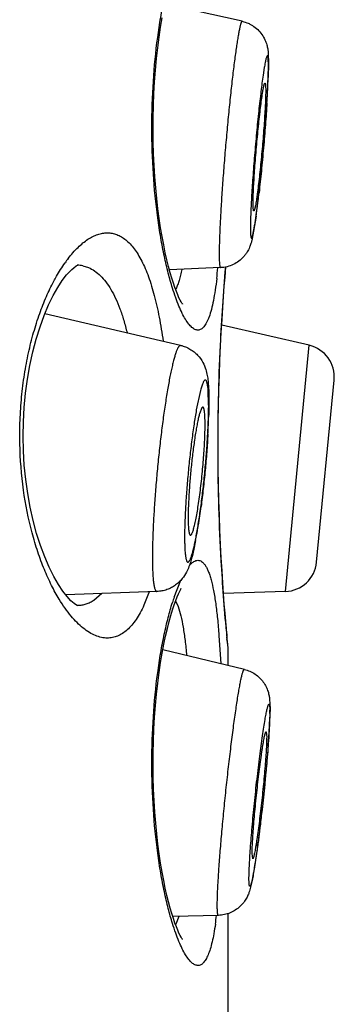
# Model space of a CAD drawing. Units: millimetres. Extents: x 72 to 8628, y -1389 to 626.
# Drawn here: x 8048 to 8050, y 127 to 135 of the extents above; entities that cross this region are included whole.
import ezdxf

# ---------------------------------------------------------------- set-up
doc = ezdxf.new("R2010")
doc.units = ezdxf.units.MM
doc.header["$MEASUREMENT"] = 0

msp = doc.modelspace()

# ---------------------------------------------------------------- linework, layer by layer
at = {"color": 7}
for p, q in [((8049.4756, 134.8514), (8048.871, 134.9855)), ((8049.6795, 134.6019), (8049.6822, 134.5225)), ((8049.6822, 134.5225), (8049.6798, 134.4118)), ((8049.6488, 134.4882), (8049.6396, 134.4287)), ((8049.6796, 134.4225), (8049.681, 134.5004)), ((8049.5851, 133.3255), (8049.5515, 133.134)), ((8048.2282, 132.9355), (8048.2732, 132.9216)), ((8049.3067, 132.9213), (8048.9066, 132.9038)), ((8049.3418, 132.8476), (8049.3485, 132.9268)), ((8048.9943, 132.3127), (8047.9313, 132.5587)), ((8049.9999, 132.313), (8049.3154, 132.471)), ((8049.8142, 130.3844), (8049.9999, 132.313)), ((8050.0581, 130.6139), (8050.1955, 132.0412)), ((8049.1493, 131.9589), (8049.117, 131.8069)), ((8049.2135, 131.8441), (8049.2093, 131.9662)), ((8049.2147, 131.9372), (8049.2157, 131.8683)), ((8049.1589, 131.8225), (8049.142, 131.7774)), ((8049.1682, 131.8295), (8049.1589, 131.8225)), ((8049.2157, 131.8683), (8049.2141, 131.7656)), ((8049.1856, 131.6909), (8049.1828, 131.7751)), ((8049.1117, 130.7831), (8049.098, 130.7167)), ((8048.9435, 130.3407), (8048.9946, 130.4726)), ((8048.8086, 130.3843), (8048.0949, 130.359)), ((8048.3784, 130.368), (8048.3159, 130.3148)), ((8048.7487, 130.3811), (8048.7073, 130.2774)), ((8049.8142, 130.3844), (8049.3299, 130.3675)), ((8048.9546, 130.311), (8048.9738, 130.2661)), ((8049.3593, 130.0147), (8049.3519, 130.0957)), ((8049.2942, 130.0394), (8049.3076, 129.8191)), ((8049.3649, 129.9434), (8049.357, 130.0264)), ((8049.3638, 129.9675), (8049.3593, 130.0147)), ((8049.4928, 129.7743), (8048.855, 129.9275)), ((8049.3649, 129.9434), (8049.3638, 129.9675)), ((8049.3649, 129.805), (8049.3649, 129.9434)), ((8049.6905, 129.5411), (8049.6938, 129.4683)), ((8049.6938, 129.4683), (8049.6909, 129.3636)), ((8049.6921, 129.4275), (8049.6907, 129.3763)), ((8049.663, 129.2852), (8049.6675, 129.244)), ((8049.5957, 128.3859), (8049.575, 128.2429)), ((8049.5585, 128.2906), (8049.5538, 128.3318)), ((8049.2903, 127.8475), (8048.9323, 127.8381)), ((8048.9808, 127.8384), (8048.9576, 127.7788)), ((8049.3649, 115.1246), (8049.3649, 127.8608))]:
    msp.add_line(p, q, dxfattribs=at)
for points in [[(8049.008, 132.6369), (8049.0086, 132.6362), (8049.0075, 132.6377), (8049.0034, 132.6438), (8048.9974, 132.6538), (8048.99, 132.6678), (8048.9811, 132.6861), (8048.9713, 132.7083), (8048.9606, 132.7345), (8048.9493, 132.765), (8048.9374, 132.7996), (8048.9251, 132.8386), (8048.9124, 132.882), (8048.8996, 132.9298), (8048.8868, 132.982), (8048.874, 133.0386), (8048.8614, 133.0994), (8048.8493, 133.1645), (8048.8376, 133.2337), (8048.8266, 133.3067), (8048.8165, 133.3834), (8048.8072, 133.4637), (8048.799, 133.5471), (8048.792, 133.6335), (8048.7864, 133.7224), (8048.7821, 133.8135), (8048.7794, 133.9064), (8048.7783, 134.0006), (8048.7788, 134.0954), (8048.7809, 134.1904), (8048.7847, 134.285), (8048.7901, 134.3782), (8048.7971, 134.4695), (8048.8054, 134.5586), (8048.8151, 134.6444), (8048.8258, 134.7267), (8048.8376, 134.8053), (8048.8501, 134.8793)], [(8048.1898, 130.2727), (8048.1888, 130.2731), (8048.1787, 130.2782), (8048.1604, 130.2909), (8048.1359, 130.3126), (8048.1061, 130.3446), (8048.0726, 130.3875), (8048.0375, 130.4402), (8048.0016, 130.5026), (8047.9657, 130.5747), (8047.9309, 130.6551), (8047.898, 130.7436), (8047.8674, 130.8394), (8047.8401, 130.9404), (8047.8167, 131.045), (8047.7972, 131.1527), (8047.7819, 131.263), (8047.7708, 131.3747), (8047.7641, 131.487), (8047.7617, 131.6003), (8047.7636, 131.7135), (8047.7698, 131.8258), (8047.7804, 131.9375), (8047.7952, 132.0479), (8047.8141, 132.1558), (8047.837, 132.2607), (8047.8638, 132.3621), (8047.894, 132.4585), (8047.9266, 132.5477), (8047.9611, 132.6291), (8047.9969, 132.7023), (8048.0328, 132.7658), (8048.068, 132.8198), (8048.1018, 132.8641), (8048.1321, 132.8975), (8048.1429, 132.9078)], [(8048.1429, 132.9078), (8048.1575, 132.9205), (8048.1769, 132.9345), (8048.1882, 132.9404), (8048.1902, 132.9411), (8048.1835, 132.9402)], [(8049.3519, 130.0957), (8049.3471, 130.1503), (8049.3418, 130.2138), (8049.3361, 130.2856), (8049.3301, 130.3654), (8049.324, 130.4526), (8049.318, 130.5467), (8049.3121, 130.6471), (8049.3066, 130.7532), (8049.3017, 130.8641), (8049.2973, 130.9794), (8049.2936, 131.0982), (8049.2908, 131.2197), (8049.2889, 131.3433), (8049.2879, 131.4681), (8049.2879, 131.5933), (8049.2889, 131.718), (8049.2908, 131.8416), (8049.2936, 131.9632), (8049.2973, 132.082), (8049.3017, 132.1972), (8049.3066, 132.3082), (8049.3121, 132.4142), (8049.318, 132.5146), (8049.324, 132.6087), (8049.3301, 132.696), (8049.3361, 132.7758), (8049.3418, 132.8476)], [(8049.008, 127.6592), (8049.0086, 127.6585), (8049.0075, 127.66), (8049.0034, 127.6661), (8048.9974, 127.6762), (8048.99, 127.6901), (8048.9811, 127.7084), (8048.9713, 127.7306), (8048.9606, 127.7568), (8048.9493, 127.7873), (8048.9374, 127.8219), (8048.9251, 127.8609), (8048.9124, 127.9043), (8048.8996, 127.9521), (8048.8868, 128.0043), (8048.874, 128.0609), (8048.8614, 128.1218), (8048.8493, 128.1868), (8048.8376, 128.256), (8048.8266, 128.329), (8048.8165, 128.4057), (8048.8072, 128.486), (8048.799, 128.5694), (8048.792, 128.6558), (8048.7864, 128.7447), (8048.7821, 128.8358), (8048.7794, 128.9287), (8048.7783, 129.0229), (8048.7788, 129.1177), (8048.7809, 129.2127), (8048.7847, 129.3073), (8048.7901, 129.4005), (8048.7971, 129.4918), (8048.8054, 129.5809), (8048.8151, 129.6667), (8048.8258, 129.7491), (8048.8376, 129.8276), (8048.8501, 129.9016), (8048.8632, 129.9709), (8048.8767, 130.0354), (8048.8904, 130.0946), (8048.904, 130.1485), (8048.9175, 130.1973), (8048.9307, 130.241), (8048.9434, 130.2795), (8048.9555, 130.3133), (8048.9669, 130.3425), (8048.9775, 130.3673), (8048.9871, 130.3879), (8048.9953, 130.4037), (8048.9989, 130.41)]]:
    msp.add_lwpolyline(points, dxfattribs=at)
for centre, radius, start, end in [((8043.207, 134.6518), 6.4773, 356.74145, 357.87661), ((8039.8989, 134.8273), 9.79, 356.40021, 356.81627), ((8042.3968, 134.3049), 7.2548, 352.2413, 353.19628), ((8039.6549, 134.6339), 10.0163, 353.18542, 353.54945), ((8048.9428, 132.357), 1.0446, 142.44281, 144.77268), ((8048.1815, 132.7047), 0.2355, 78.56095, 88.72651), ((8045.3131, 133.2993), 3.9905, 353.34995, 354.54788), ((8048.6959, 132.8837), 0.291, 332.74827, 334.08088), ((8049.9427, 132.0655), 0.254, 354.5, 77), ((8046.1522, 131.846), 3.0614, 358.99726, 359.96309), ((8044.6222, 131.8986), 4.5938, 357.89179, 358.34165), ((8043.6858, 131.9338), 5.5309, 356.71372, 357.88388), ((8043.3279, 131.8199), 5.8766, 351.01666, 352.47919), ((8044.6774, 131.6118), 4.5112, 350.51685, 350.95043), ((8045.7961, 131.4199), 3.3761, 349.12895, 350.06541), ((8045.1616, 131.5312), 4.0204, 350.0626, 350.51281), ((8049.8053, 130.6382), 0.254, 272, 354.5), ((8050.8345, 129.7091), 1.9937, 161.53045, 162.79851), ((8065.2267, 131.5073), 15.9387, 185.16454, 185.3315), ((8049.1109, 129.9435), 0.254, 5.44849, 14.99336), ((8048.8815, 129.4423), 0.8107, 359.96263, 0.86795), ((8048.5612, 129.442), 1.131, 359.26561, 359.99015), ((8045.4678, 129.561), 4.2277, 356.94003, 357.32284), ((8043.3341, 129.6777), 6.3646, 355.79005, 356.91636), ((8040.5744, 129.8691), 9.1309, 355.6497, 355.86385), ((8039.6277, 129.733), 10.0586, 352.30354, 352.48052), ((8044.8514, 128.9801), 4.7808, 350.91119, 351.12987), ((8046.4355, 128.1906), 2.8605, 351.71277, 353.09225), ((8048.6959, 127.906), 0.291, 332.74827, 334.08088)]:
    msp.add_arc(centre, radius, start, end, dxfattribs=at)
for points, knots in [([(8048.9304, 132.7614), (8048.9184, 132.8), (8048.8953, 132.8825), (8048.8649, 133.014), (8048.8373, 133.1589), (8048.8048, 133.3735), (8048.7766, 133.6613), (8048.7651, 134.0184), (8048.7765, 134.3756), (8048.8045, 134.6635), (8048.837, 134.8783), (8048.8645, 135.0234), (8048.8949, 135.1551), (8048.918, 135.2377), (8048.9299, 135.2764)], [0, 0, 0, 0, 0.047707, 0.100926, 0.159118, 0.221679, 0.356894, 0.499833, 0.642796, 0.778081, 0.84069, 0.898939, 0.952223, 1, 1, 1, 1]), ([(8049.4756, 134.8514), (8049.4741, 134.8517), (8049.472, 134.8495), (8049.4706, 134.8471), (8049.469, 134.844), (8049.467, 134.8391), (8049.4646, 134.832), (8049.4621, 134.8232), (8049.4594, 134.8128), (8049.4566, 134.8008), (8049.4537, 134.7871), (8049.4495, 134.7659), (8049.444, 134.7356), (8049.4374, 134.6948), (8049.4304, 134.6484), (8049.4231, 134.5966), (8049.4127, 134.5182), (8049.3994, 134.4098), (8049.3838, 134.2695), (8049.3683, 134.1187), (8049.3534, 133.9613), (8049.3395, 133.8019), (8049.327, 133.6449), (8049.3163, 133.4945), (8049.3076, 133.3551), (8049.3011, 133.2304), (8049.2971, 133.1239), (8049.2959, 133.0594), (8049.2959, 133.0307)], [0, 0, 0, 0, 0.002539, 0.003627, 0.004922, 0.008155, 0.012259, 0.017242, 0.0231, 0.02983, 0.03742, 0.04586, 0.065237, 0.087831, 0.113492, 0.142043, 0.173288, 0.24298, 0.32064, 0.404117, 0.491097, 0.579167, 0.665884, 0.748843, 0.825742, 0.894454, 0.953076, 1, 1, 1, 1]), ([(8049.4756, 134.8514), (8049.4921, 134.8477), (8049.5165, 134.8397), (8049.5468, 134.8244), (8049.5753, 134.8063), (8049.6071, 134.7787), (8049.6373, 134.7398), (8049.6584, 134.699), (8049.6706, 134.661), (8049.6767, 134.6291), (8049.6788, 134.6103), (8049.6795, 134.6019)], [0, 0, 0, 0, 0.14705, 0.220559, 0.293913, 0.439592, 0.582698, 0.718587, 0.836098, 0.927038, 1, 1, 1, 1]), ([(8049.681, 134.5004), (8049.681, 134.5069), (8049.6809, 134.5189), (8049.6805, 134.5357), (8049.6799, 134.5499), (8049.6791, 134.5601), (8049.6783, 134.5669), (8049.6776, 134.571), (8049.677, 134.5744), (8049.6762, 134.5771), (8049.6754, 134.5792), (8049.6746, 134.5806), (8049.6735, 134.5814), (8049.6723, 134.5814), (8049.6711, 134.5804), (8049.67, 134.579), (8049.6689, 134.5768), (8049.667, 134.5726), (8049.6647, 134.5656), (8049.6619, 134.5552), (8049.6589, 134.5421), (8049.6542, 134.5195), (8049.651, 134.5013), (8049.6488, 134.4882)], [0, 0, 0, 0, 0.107449, 0.200917, 0.279989, 0.344406, 0.371085, 0.394071, 0.413381, 0.429068, 0.441247, 0.450184, 0.456589, 0.462254, 0.469536, 0.479721, 0.493286, 0.510424, 0.555677, 0.615688, 0.690391, 0.779553, 1, 1, 1, 1]), ([(8049.6396, 134.4287), (8049.6335, 134.3867), (8049.6214, 134.2936), (8049.6044, 134.1435), (8049.5877, 133.9764), (8049.5723, 133.8025), (8049.5591, 133.6326), (8049.549, 133.4773), (8049.5432, 133.3613), (8049.5408, 133.2829), (8049.5403, 133.2492), (8049.5403, 133.2339)], [0, 0, 0, 0, 0.106194, 0.234741, 0.377721, 0.52631, 0.67134, 0.80386, 0.915701, 0.961662, 1, 1, 1, 1]), ([(8049.5403, 133.2339), (8049.5403, 133.2247), (8049.5404, 133.2081), (8049.5411, 133.1886), (8049.5421, 133.1758), (8049.5429, 133.1684), (8049.5438, 133.1624), (8049.5448, 133.1579), (8049.5458, 133.1551), (8049.5468, 133.1537), (8049.5475, 133.1531), (8049.5484, 133.1529), (8049.5492, 133.1532), (8049.55, 133.1538), (8049.5508, 133.1548), (8049.5517, 133.1562), (8049.553, 133.1587), (8049.5546, 133.1628), (8049.5566, 133.1689), (8049.5587, 133.1765), (8049.5609, 133.1855), (8049.5632, 133.1959), (8049.5656, 133.2078), (8049.5681, 133.221), (8049.5707, 133.2357), (8049.5744, 133.2578), (8049.5793, 133.2886), (8049.5851, 133.3292), (8049.5912, 133.3743), (8049.5975, 133.4236), (8049.6038, 133.4766), (8049.6103, 133.533), (8049.619, 133.6133), (8049.6296, 133.7181), (8049.6416, 133.8469), (8049.6525, 133.9763), (8049.662, 134.1021), (8049.6699, 134.2199), (8049.6758, 134.3258), (8049.6786, 134.392), (8049.6796, 134.4225)], [0, 0, 0, 0, 0.020302, 0.036525, 0.043063, 0.048542, 0.052959, 0.056322, 0.05867, 0.059499, 0.060146, 0.060697, 0.061283, 0.062017, 0.062958, 0.064136, 0.065564, 0.0692, 0.073892, 0.079645, 0.086457, 0.094318, 0.103212, 0.113125, 0.124038, 0.135926, 0.162535, 0.192732, 0.226267, 0.262857, 0.302197, 0.343955, 0.387779, 0.480137, 0.576164, 0.672629, 0.766284, 0.85398, 0.932767, 1, 1, 1, 1]), ([(8049.5613, 133.4233), (8049.5613, 133.4382), (8049.562, 133.4716), (8049.5641, 133.5268), (8049.5674, 133.5914), (8049.5719, 133.6637), (8049.5775, 133.7417), (8049.584, 133.8231), (8049.5912, 133.9057), (8049.5989, 133.9873), (8049.6069, 134.0655), (8049.615, 134.1383), (8049.623, 134.2035), (8049.6296, 134.2522), (8049.6347, 134.2862), (8049.6382, 134.3074), (8049.6414, 134.3255), (8049.6441, 134.3386), (8049.6461, 134.3475), (8049.6475, 134.3529), (8049.6488, 134.3575), (8049.6501, 134.3612), (8049.6513, 134.3641), (8049.6524, 134.3663), (8049.6537, 134.3679), (8049.6545, 134.3677)], [0, 0, 0, 0, 0.046894, 0.105479, 0.17414, 0.250986, 0.333888, 0.420551, 0.508574, 0.595518, 0.678974, 0.75663, 0.826337, 0.886171, 0.91186, 0.934486, 0.953902, 0.969976, 0.976729, 0.982613, 0.987622, 0.991753, 0.995013, 0.997422, 1, 1, 1, 1]), ([(8049.6545, 134.3677), (8049.6551, 134.3676), (8049.6558, 134.3667), (8049.6564, 134.3653), (8049.6572, 134.3628), (8049.6579, 134.3586), (8049.6587, 134.3523), (8049.6592, 134.3443), (8049.6598, 134.3303), (8049.6599, 134.3191), (8049.6599, 134.311)], [0, 0, 0, 0, 0.029081, 0.052285, 0.082263, 0.1635, 0.273663, 0.412799, 0.580682, 1, 1, 1, 1]), ([(8049.6599, 134.311), (8049.6599, 134.2962), (8049.6593, 134.2629), (8049.6572, 134.2079), (8049.6539, 134.1436), (8049.6494, 134.0716), (8049.6439, 133.994), (8049.6374, 133.9129), (8049.6303, 133.8305), (8049.6226, 133.7492), (8049.6146, 133.6711), (8049.6065, 133.5984), (8049.5997, 133.5421), (8049.5943, 133.5013), (8049.5905, 133.4743), (8049.5869, 133.4501), (8049.5834, 133.4287), (8049.5801, 133.4103), (8049.5771, 133.3951), (8049.5746, 133.3845), (8049.5727, 133.3777), (8049.5714, 133.3738), (8049.5703, 133.3707), (8049.5692, 133.3685), (8049.5682, 133.3671), (8049.5673, 133.3666), (8049.5669, 133.3666)], [0, 0, 0, 0, 0.046722, 0.105063, 0.173426, 0.24994, 0.3325, 0.418836, 0.506571, 0.593291, 0.676608, 0.754231, 0.824025, 0.855379, 0.884076, 0.909924, 0.932744, 0.952386, 0.968718, 0.981643, 0.986807, 0.991098, 0.994522, 0.997095, 0.998864, 1, 1, 1, 1]), ([(8049.6696, 134.2126), (8049.666, 134.1555), (8049.6577, 134.0379), (8049.6431, 133.8598), (8049.6265, 133.6822), (8049.6142, 133.5652), (8049.6078, 133.5087)], [0, 0, 0, 0, 0.242709, 0.500784, 0.758458, 1, 1, 1, 1]), ([(8049.5669, 133.3666), (8049.5667, 133.3666), (8049.5662, 133.3668), (8049.5656, 133.3676), (8049.565, 133.3687), (8049.5642, 133.3711), (8049.5634, 133.3752), (8049.5627, 133.3815), (8049.5621, 133.3896), (8049.5616, 133.3993), (8049.5614, 133.4108), (8049.5613, 133.419), (8049.5613, 133.4233)], [0, 0, 0, 0, 0.012119, 0.027981, 0.049856, 0.078618, 0.158026, 0.267311, 0.406558, 0.575548, 0.773632, 1, 1, 1, 1]), ([(8048.1146, 132.9938), (8048.1382, 133.0243), (8048.1749, 133.0667), (8048.2284, 133.1147), (8048.2672, 133.1433), (8048.3059, 133.1658), (8048.3444, 133.182), (8048.3825, 133.1919), (8048.408, 133.1942), (8048.4204, 133.1942)], [0, 0, 0, 0, 0.306344, 0.443444, 0.570467, 0.688247, 0.797972, 0.901225, 1, 1, 1, 1]), ([(8048.4204, 133.1942), (8048.433, 133.1942), (8048.4583, 133.1919), (8048.4956, 133.1813), (8048.5317, 133.1636), (8048.5665, 133.139), (8048.5999, 133.1074), (8048.6317, 133.069), (8048.6621, 133.0239), (8048.6909, 132.9722), (8048.718, 132.9139), (8048.7531, 132.8246), (8048.7917, 132.6977), (8048.8293, 132.5286), (8048.8486, 132.4083), (8048.8572, 132.3451)], [0, 0, 0, 0, 0.03701, 0.074435, 0.113356, 0.15476, 0.199486, 0.248187, 0.301351, 0.359327, 0.422314, 0.49038, 0.641657, 0.812219, 1, 1, 1, 1]), ([(8049.5515, 133.134), (8049.5494, 133.1259), (8049.5442, 133.1078), (8049.5329, 133.0775), (8049.5184, 133.0492), (8049.5019, 133.0249), (8049.4814, 132.9997), (8049.4504, 132.9712), (8049.4067, 132.9446), (8049.3581, 132.9271), (8049.3239, 132.9221), (8049.3067, 132.9213)], [0, 0, 0, 0, 0.072385, 0.161825, 0.278198, 0.344695, 0.414336, 0.558053, 0.704499, 0.851998, 1, 1, 1, 1]), ([(8049.2959, 133.0307), (8049.2959, 133.0223), (8049.296, 133.0064), (8049.2964, 132.9843), (8049.2973, 132.9655), (8049.2983, 132.9518), (8049.2993, 132.9426), (8049.3001, 132.937), (8049.3009, 132.9323), (8049.3019, 132.9284), (8049.3029, 132.9253), (8049.304, 132.9231), (8049.3052, 132.9217), (8049.3063, 132.9213), (8049.3067, 132.9213)], [0, 0, 0, 0, 0.226943, 0.425386, 0.594503, 0.733746, 0.79209, 0.842896, 0.88618, 0.922025, 0.950597, 0.972267, 0.987936, 1, 1, 1, 1]), ([(8048.0013, 132.8148), (8048.0082, 132.828), (8048.0354, 132.8775), (8048.0654, 132.9256), (8048.0894, 132.9596)], [0, 0, 0, 0, 0.263769, 1, 1, 1, 1]), ([(8048.2732, 132.9216), (8048.2899, 132.9147), (8048.3231, 132.8963), (8048.3687, 132.8582), (8048.4114, 132.8089), (8048.451, 132.7489), (8048.4875, 132.6783), (8048.5206, 132.5977), (8048.5504, 132.5074), (8048.5672, 132.4437), (8048.5751, 132.4104)], [0, 0, 0, 0, 0.088516, 0.184179, 0.289468, 0.406183, 0.535398, 0.677524, 0.832576, 1, 1, 1, 1]), ([(8049.0041, 132.9075), (8049.001, 132.8924), (8048.9945, 132.8637), (8048.9835, 132.8233), (8048.9715, 132.7879), (8048.9624, 132.7663), (8048.9576, 132.7565)], [0, 0, 0, 0, 0.293047, 0.557426, 0.792947, 1, 1, 1, 1]), ([(8049.3527, 130.0726), (8049.3361, 130.2565), (8049.3021, 130.718), (8049.2793, 131.4663), (8049.2964, 132.2344), (8049.3296, 132.7233), (8049.3472, 132.9269)], [0, 0, 0, 0, 0.193849, 0.485701, 0.785464, 1, 1, 1, 1]), ([(8049.2768, 132.8372), (8049.2731, 132.8063), (8049.2655, 132.7483), (8049.2517, 132.6669), (8049.2363, 132.5971), (8049.2213, 132.5466), (8049.2081, 132.5125), (8049.1982, 132.4914), (8049.188, 132.4734), (8049.1772, 132.4586), (8049.166, 132.447), (8049.1543, 132.4386), (8049.1421, 132.4334), (8049.1336, 132.4323), (8049.1295, 132.4323)], [0, 0, 0, 0, 0.20657, 0.389683, 0.54836, 0.682108, 0.739722, 0.791288, 0.837016, 0.877271, 0.91264, 0.943992, 0.97257, 1, 1, 1, 1]), ([(8048.0441, 130.3234), (8048.0226, 130.3588), (8047.9809, 130.4351), (8047.925, 130.5591), (8047.874, 130.697), (8047.8126, 130.9035), (8047.7569, 131.186), (8047.7337, 131.4819), (8047.7358, 131.7253), (8047.7479, 131.9068), (8047.7702, 132.0833), (8047.8017, 132.2522), (8047.8415, 132.4111), (8047.8882, 132.5583), (8047.9408, 132.6923), (8047.9806, 132.7757), (8048.0013, 132.8148)], [0, 0, 0, 0, 0.048143, 0.100842, 0.157863, 0.218884, 0.350862, 0.49147, 0.56281, 0.63352, 0.702639, 0.769347, 0.832918, 0.89282, 0.948607, 1, 1, 1, 1]), ([(8049.1295, 132.4323), (8049.1257, 132.4323), (8049.1177, 132.4333), (8049.1059, 132.4374), (8049.0939, 132.4443), (8049.0767, 132.4577), (8049.0551, 132.4816), (8049.0301, 132.5188), (8049.0047, 132.5658), (8048.9792, 132.6225), (8048.9539, 132.6886), (8048.9382, 132.7362), (8048.9304, 132.7614)], [0, 0, 0, 0, 0.028774, 0.059687, 0.093866, 0.132125, 0.222861, 0.334633, 0.468311, 0.624016, 0.801474, 1, 1, 1, 1]), ([(8048.9943, 132.3127), (8048.9932, 132.313), (8048.9909, 132.313), (8048.9873, 132.3115), (8048.9837, 132.3087), (8048.9801, 132.3046), (8048.9764, 132.2992), (8048.9725, 132.2925), (8048.9686, 132.2845), (8048.9628, 132.2713), (8048.9556, 132.2515), (8048.947, 132.2238), (8048.9381, 132.1913), (8048.9289, 132.154), (8048.9196, 132.1123), (8048.9102, 132.0662), (8048.9007, 132.0161), (8048.8876, 131.9421), (8048.8717, 131.8418), (8048.8537, 131.7136), (8048.8366, 131.5772), (8048.821, 131.4357), (8048.8071, 131.2922), (8048.7952, 131.15), (8048.7857, 131.0123), (8048.7787, 130.8821), (8048.7743, 130.7624), (8048.7732, 130.6864), (8048.7732, 130.6507)], [0, 0, 0, 0, 0.001945, 0.004104, 0.006716, 0.009919, 0.013785, 0.018352, 0.02364, 0.029659, 0.043893, 0.061034, 0.081019, 0.103753, 0.129124, 0.156997, 0.187224, 0.21964, 0.290315, 0.367464, 0.449377, 0.534229, 0.620132, 0.70517, 0.787449, 0.865139, 0.936514, 1, 1, 1, 1]), ([(8048.9943, 132.3127), (8049.0071, 132.3098), (8049.0321, 132.3019), (8049.0673, 132.2848), (8049.0992, 132.2629), (8049.1353, 132.2293), (8049.1684, 132.183), (8049.1911, 132.1274), (8049.2027, 132.0778), (8049.2091, 132.032), (8049.2129, 131.9856), (8049.2142, 131.9538), (8049.2147, 131.9372)], [0, 0, 0, 0, 0.082933, 0.165351, 0.24693, 0.326941, 0.476766, 0.602586, 0.704899, 0.798656, 0.895219, 1, 1, 1, 1]), ([(8049.2093, 131.9662), (8049.2088, 131.9721), (8049.2077, 131.9832), (8049.2056, 131.9986), (8049.2033, 132.0117), (8049.2007, 132.0224), (8049.1978, 132.0307), (8049.195, 132.0361), (8049.1925, 132.039), (8049.1907, 132.0404), (8049.1887, 132.0412), (8049.1859, 132.0413), (8049.1831, 132.0398), (8049.1805, 132.0376), (8049.1774, 132.034), (8049.1736, 132.0279), (8049.169, 132.0187), (8049.1643, 132.0071), (8049.1593, 131.9931), (8049.1543, 131.9768), (8049.151, 131.9651), (8049.1493, 131.9589)], [0, 0, 0, 0, 0.102272, 0.19165, 0.267948, 0.331127, 0.381395, 0.419404, 0.434365, 0.447169, 0.458557, 0.469567, 0.494616, 0.510436, 0.528991, 0.575131, 0.634036, 0.706022, 0.79112, 0.889186, 1, 1, 1, 1]), ([(8049.1701, 131.8286), (8049.1699, 131.8287), (8049.1694, 131.8291), (8049.1687, 131.8294), (8049.1682, 131.8295)], [0, 0, 0, 0, 0.266162, 1, 1, 1, 1]), ([(8049.1828, 131.7751), (8049.1822, 131.782), (8049.181, 131.7943), (8049.1786, 131.8087), (8049.1762, 131.8176), (8049.1744, 131.8225), (8049.1725, 131.8262), (8049.1709, 131.828), (8049.1701, 131.8286)], [0, 0, 0, 0, 0.374976, 0.665647, 0.779167, 0.871815, 0.944629, 1, 1, 1, 1]), ([(8049.117, 131.8069), (8049.1104, 131.7702), (8049.0978, 131.6921), (8049.0809, 131.5695), (8049.0653, 131.4378), (8049.0516, 131.302), (8049.0403, 131.1672), (8049.0319, 131.0384), (8049.0266, 130.9203), (8049.0252, 130.8457), (8049.0252, 130.811)], [0, 0, 0, 0, 0.111777, 0.237008, 0.371086, 0.509067, 0.645859, 0.776414, 0.895918, 1, 1, 1, 1]), ([(8049.0252, 130.811), (8049.0252, 130.7962), (8049.0254, 130.7683), (8049.0266, 130.729), (8049.0286, 130.6952), (8049.0311, 130.6705), (8049.0335, 130.6537), (8049.0354, 130.6434), (8049.0375, 130.6345), (8049.0398, 130.6273), (8049.0422, 130.6215), (8049.0449, 130.6173), (8049.0478, 130.6146), (8049.0512, 130.6135), (8049.0546, 130.6145), (8049.058, 130.6172), (8049.0614, 130.6213), (8049.0649, 130.6269), (8049.0686, 130.6341), (8049.0724, 130.6429), (8049.0763, 130.6532), (8049.0819, 130.6698), (8049.0891, 130.6944), (8049.0975, 130.7281), (8049.1062, 130.7672), (8049.1151, 130.8114), (8049.124, 130.8602), (8049.1328, 130.9133), (8049.1416, 130.9701), (8049.1532, 131.0517), (8049.1668, 131.159), (8049.1812, 131.2915), (8049.1934, 131.4252), (8049.2031, 131.5554), (8049.2098, 131.6774), (8049.2124, 131.7555), (8049.213, 131.7925)], [0, 0, 0, 0, 0.031685, 0.059784, 0.084037, 0.104265, 0.112829, 0.120344, 0.126807, 0.13223, 0.136642, 0.140111, 0.142792, 0.14502, 0.147341, 0.150249, 0.154008, 0.158738, 0.164492, 0.171291, 0.179141, 0.188038, 0.208921, 0.233803, 0.262487, 0.294729, 0.330253, 0.368747, 0.409869, 0.453256, 0.545255, 0.641464, 0.738446, 0.832735, 0.920965, 1, 1, 1, 1]), ([(8049.142, 131.7774), (8049.1392, 131.7675), (8049.1337, 131.7456), (8049.126, 131.7098), (8049.1182, 131.6685), (8049.1073, 131.6043), (8049.0944, 131.5153), (8049.0808, 131.4016), (8049.0692, 131.2837), (8049.0603, 131.1684), (8049.0547, 131.0621), (8049.0531, 130.995), (8049.0531, 130.9641)], [0, 0, 0, 0, 0.037682, 0.082596, 0.134137, 0.19159, 0.32092, 0.463282, 0.610596, 0.754487, 0.886778, 1, 1, 1, 1]), ([(8049.0715, 130.8254), (8049.0728, 130.8255), (8049.0749, 130.8266), (8049.0771, 130.8288), (8049.0799, 130.8325), (8049.0834, 130.8389), (8049.0875, 130.8486), (8049.0918, 130.861), (8049.0963, 130.8759), (8049.1009, 130.8933), (8049.1076, 130.9211), (8049.1159, 130.9614), (8049.1256, 131.0155), (8049.1351, 131.0765), (8049.1444, 131.143), (8049.1531, 131.2136), (8049.1639, 131.3112), (8049.1746, 131.4314), (8049.1819, 131.5479), (8049.185, 131.6334), (8049.1856, 131.6725), (8049.1856, 131.6909)], [0, 0, 0, 0, 0.004373, 0.00731, 0.010876, 0.020054, 0.032083, 0.04699, 0.064733, 0.085248, 0.108434, 0.162345, 0.225345, 0.296085, 0.373034, 0.454519, 0.538762, 0.708138, 0.866451, 0.93711, 1, 1, 1, 1]), ([(8049.2076, 131.6167), (8049.205, 131.5705), (8049.1986, 131.4762), (8049.1864, 131.3339), (8049.1716, 131.1914), (8049.1601, 131.097), (8049.154, 131.0507)], [0, 0, 0, 0, 0.244264, 0.498393, 0.753346, 1, 1, 1, 1]), ([(8049.0531, 130.9641), (8049.0531, 130.9536), (8049.0533, 130.9339), (8049.0541, 130.9062), (8049.0555, 130.8823), (8049.0573, 130.8649), (8049.059, 130.853), (8049.0604, 130.8458), (8049.0619, 130.8396), (8049.0635, 130.8345), (8049.0652, 130.8306), (8049.0671, 130.8277), (8049.0692, 130.8258), (8049.0708, 130.8254), (8049.0715, 130.8254)], [0, 0, 0, 0, 0.219337, 0.413761, 0.581354, 0.720868, 0.779811, 0.831458, 0.875791, 0.912872, 0.942933, 0.966487, 0.984678, 1, 1, 1, 1]), ([(8049.098, 130.7167), (8049.0943, 130.7002), (8049.0868, 130.6685), (8049.0742, 130.6227), (8049.0592, 130.5782), (8049.0386, 130.5313), (8049.0126, 130.4908), (8048.983, 130.4583), (8048.9549, 130.4344), (8048.9225, 130.414), (8048.8867, 130.3981), (8048.8483, 130.3877), (8048.8219, 130.3848), (8048.8086, 130.3843)], [0, 0, 0, 0, 0.106015, 0.203356, 0.297183, 0.398642, 0.523248, 0.59575, 0.672877, 0.752849, 0.834447, 0.916974, 1, 1, 1, 1]), ([(8048.7732, 130.6507), (8048.7732, 130.6306), (8048.7735, 130.5926), (8048.7752, 130.5394), (8048.7779, 130.4935), (8048.7812, 130.4601), (8048.7846, 130.4374), (8048.7872, 130.4234), (8048.7901, 130.4116), (8048.7932, 130.4018), (8048.7965, 130.3942), (8048.8001, 130.3886), (8048.8036, 130.3855), (8048.8065, 130.3844), (8048.8079, 130.3843), (8048.8086, 130.3843)], [0, 0, 0, 0, 0.219334, 0.413682, 0.581236, 0.720742, 0.779691, 0.831329, 0.87565, 0.912738, 0.942802, 0.966353, 0.984549, 0.992405, 1, 1, 1, 1]), ([(8049.0611, 130.5858), (8049.0666, 130.5924), (8049.0775, 130.6042), (8049.0949, 130.6182), (8049.1121, 130.627), (8049.124, 130.6291), (8049.1295, 130.6291)], [0, 0, 0, 0, 0.310839, 0.57507, 0.800476, 1, 1, 1, 1]), ([(8049.1295, 130.6291), (8049.1345, 130.6291), (8049.145, 130.6274), (8049.1598, 130.6196), (8049.1738, 130.6071), (8049.187, 130.5898), (8049.1995, 130.5679), (8049.2113, 130.5414), (8049.2225, 130.5103), (8049.2373, 130.4601), (8049.2536, 130.386), (8049.2699, 130.2844), (8049.2836, 130.167), (8049.2909, 130.0835), (8049.2942, 130.0394)], [0, 0, 0, 0, 0.023695, 0.048988, 0.07781, 0.111482, 0.150832, 0.196332, 0.248227, 0.306632, 0.443048, 0.605039, 0.791306, 1, 1, 1, 1]), ([(8048.4204, 130.0196), (8048.405, 130.0196), (8048.3731, 130.0232), (8048.3255, 130.0384), (8048.2777, 130.0632), (8048.2297, 130.0975), (8048.1819, 130.141), (8048.1345, 130.1935), (8048.0879, 130.2548), (8048.0586, 130.2996), (8048.0441, 130.3234)], [0, 0, 0, 0, 0.092124, 0.189974, 0.296172, 0.412623, 0.540598, 0.680901, 0.833993, 1, 1, 1, 1]), ([(8048.3159, 130.3148), (8048.306, 130.3084), (8048.2856, 130.2968), (8048.2534, 130.284), (8048.2204, 130.276), (8048.198, 130.2739), (8048.1868, 130.2736)], [0, 0, 0, 0, 0.259773, 0.510273, 0.755607, 1, 1, 1, 1]), ([(8048.7073, 130.2774), (8048.698, 130.257), (8048.6789, 130.2186), (8048.647, 130.166), (8048.6132, 130.1212), (8048.5777, 130.0843), (8048.5405, 130.0554), (8048.5017, 130.0347), (8048.4615, 130.0223), (8048.434, 130.0196), (8048.4204, 130.0196)], [0, 0, 0, 0, 0.165075, 0.315685, 0.452699, 0.577456, 0.691817, 0.798279, 0.899879, 1, 1, 1, 1]), ([(8048.9304, 127.7837), (8048.9184, 127.8223), (8048.8953, 127.9048), (8048.8649, 128.0363), (8048.8373, 128.1812), (8048.8048, 128.3959), (8048.7766, 128.6836), (8048.7651, 129.0408), (8048.7765, 129.3979), (8048.8045, 129.6858), (8048.837, 129.9006), (8048.8645, 130.0457), (8048.8949, 130.1774), (8048.918, 130.26), (8048.9299, 130.2987)], [0, 0, 0, 0, 0.047707, 0.100926, 0.159118, 0.221679, 0.356894, 0.499833, 0.642796, 0.778081, 0.84069, 0.898939, 0.952223, 1, 1, 1, 1]), ([(8048.9738, 130.2661), (8048.9823, 130.2426), (8048.9973, 130.1894), (8049.015, 130.1008), (8049.0298, 129.9968), (8049.0375, 129.9224), (8049.0411, 129.8829)], [0, 0, 0, 0, 0.192371, 0.424634, 0.694842, 1, 1, 1, 1]), ([(8049.2811, 127.9274), (8049.2811, 127.9395), (8049.2814, 127.9656), (8049.2832, 128.0258), (8049.2876, 128.1149), (8049.2954, 128.2363), (8049.3061, 128.3746), (8049.3191, 128.5257), (8049.3343, 128.6851), (8049.351, 128.8483), (8049.369, 129.0103), (8049.3875, 129.1665), (8049.4061, 129.3123), (8049.4217, 129.4253), (8049.4338, 129.5073), (8049.4423, 129.5614), (8049.4504, 129.6101), (8049.4581, 129.6528), (8049.4643, 129.6847), (8049.469, 129.7069), (8049.4723, 129.7212), (8049.4754, 129.7338), (8049.4783, 129.7448), (8049.4811, 129.754), (8049.4837, 129.7615), (8049.4858, 129.7666), (8049.4875, 129.7698), (8049.4891, 129.7724), (8049.4912, 129.7747), (8049.4928, 129.7743)], [0, 0, 0, 0, 0.019384, 0.04212, 0.096945, 0.162898, 0.238059, 0.320234, 0.407024, 0.49589, 0.584235, 0.669475, 0.749119, 0.820841, 0.853068, 0.882551, 0.909078, 0.932457, 0.952521, 0.961265, 0.96913, 0.976105, 0.982177, 0.987341, 0.991595, 0.994942, 0.996282, 0.997406, 1, 1, 1, 1]), ([(8049.4928, 129.7743), (8049.5076, 129.7708), (8049.5367, 129.761), (8049.5769, 129.7388), (8049.6122, 129.71), (8049.6416, 129.676), (8049.6638, 129.6389), (8049.6784, 129.6024), (8049.6865, 129.5698), (8049.6895, 129.5499), (8049.6905, 129.5411)], [0, 0, 0, 0, 0.140425, 0.28057, 0.420008, 0.55783, 0.691667, 0.815309, 0.918774, 1, 1, 1, 1]), ([(8049.6547, 129.3806), (8049.656, 129.3881), (8049.6586, 129.4024), (8049.6624, 129.4228), (8049.666, 129.4408), (8049.6694, 129.4566), (8049.6726, 129.47), (8049.6753, 129.4796), (8049.6773, 129.4861), (8049.6786, 129.4901), (8049.6799, 129.4934), (8049.6811, 129.4962), (8049.6823, 129.4983), (8049.6834, 129.4998), (8049.6845, 129.5007), (8049.6856, 129.501), (8049.6867, 129.5005), (8049.6875, 129.4993), (8049.6883, 129.4976), (8049.689, 129.4952), (8049.6896, 129.4923), (8049.6902, 129.4887), (8049.6907, 129.4845), (8049.6913, 129.4777), (8049.6918, 129.4676), (8049.692, 129.4592), (8049.6921, 129.4546)], [0, 0, 0, 0, 0.132037, 0.251538, 0.358087, 0.451333, 0.530984, 0.596799, 0.62448, 0.648666, 0.669361, 0.686595, 0.70044, 0.711051, 0.71879, 0.724607, 0.73049, 0.738371, 0.749151, 0.763177, 0.780601, 0.801485, 0.825858, 0.853729, 0.919956, 1, 1, 1, 1]), ([(8049.5291, 128.134), (8049.5291, 128.1486), (8049.5297, 128.1815), (8049.532, 128.2359), (8049.5356, 128.3002), (8049.5425, 128.4022), (8049.5541, 128.5445), (8049.5713, 128.7257), (8049.5912, 128.9114), (8049.6122, 129.0883), (8049.6304, 129.2243), (8049.6446, 129.3193), (8049.6514, 129.3613), (8049.6547, 129.3806)], [0, 0, 0, 0, 0.034947, 0.078634, 0.130293, 0.189009, 0.323325, 0.472045, 0.624595, 0.770125, 0.898291, 0.952953, 1, 1, 1, 1]), ([(8049.6907, 129.3763), (8049.6896, 129.3483), (8049.6864, 129.2866), (8049.6797, 129.1868), (8049.6706, 129.0734), (8049.6595, 128.9504), (8049.6469, 128.8218), (8049.633, 128.692), (8049.6207, 128.5852), (8049.6106, 128.5025), (8049.6031, 128.4437), (8049.5957, 128.3879), (8049.5884, 128.3354), (8049.5813, 128.2868), (8049.5745, 128.2425), (8049.5679, 128.2028), (8049.5626, 128.1728), (8049.5585, 128.1513), (8049.5557, 128.1373), (8049.553, 128.1245), (8049.5504, 128.1133), (8049.548, 128.1034), (8049.5457, 128.095), (8049.5435, 128.088), (8049.5415, 128.0826), (8049.5398, 128.079), (8049.5385, 128.0769), (8049.5377, 128.0758), (8049.5369, 128.0751), (8049.536, 128.0748), (8049.5352, 128.0749), (8049.5345, 128.0755), (8049.5338, 128.0764), (8049.5332, 128.0777), (8049.5327, 128.0793), (8049.5319, 128.0822), (8049.5311, 128.0868), (8049.5304, 128.0934), (8049.5298, 128.1015), (8049.5294, 128.1111), (8049.5291, 128.1221), (8049.5291, 128.1299), (8049.5291, 128.134)], [0, 0, 0, 0, 0.061102, 0.134752, 0.218465, 0.309411, 0.404511, 0.500546, 0.594263, 0.639255, 0.68249, 0.723602, 0.762242, 0.798083, 0.830824, 0.860188, 0.885928, 0.897373, 0.907834, 0.917291, 0.925727, 0.933124, 0.939471, 0.944762, 0.948994, 0.952178, 0.953391, 0.954364, 0.955123, 0.955722, 0.956265, 0.956886, 0.957678, 0.95869, 0.959943, 0.96145, 0.965243, 0.970091, 0.976, 0.982965, 0.990971, 1, 1, 1, 1]), ([(8049.5538, 128.3318), (8049.5538, 128.3453), (8049.5546, 128.3764), (8049.5571, 128.4285), (8049.5612, 128.4912), (8049.5667, 128.5626), (8049.5734, 128.6405), (8049.5812, 128.7228), (8049.5899, 128.807), (8049.5991, 128.8906), (8049.6087, 128.9712), (8049.6183, 129.0465), (8049.6263, 129.1048), (8049.6326, 129.1471), (8049.637, 129.1751), (8049.6412, 129.2002), (8049.6451, 129.2223), (8049.6488, 129.2412), (8049.6518, 129.2549), (8049.654, 129.2642), (8049.6556, 129.2698), (8049.657, 129.2746), (8049.6583, 129.2785), (8049.6596, 129.2815), (8049.6608, 129.2838), (8049.6622, 129.2854), (8049.663, 129.2852)], [0, 0, 0, 0, 0.042104, 0.096911, 0.162839, 0.237972, 0.320119, 0.40688, 0.495722, 0.584047, 0.669275, 0.748917, 0.820647, 0.852881, 0.882376, 0.908917, 0.932313, 0.952397, 0.969029, 0.976016, 0.982102, 0.987279, 0.991547, 0.99491, 0.997385, 1, 1, 1, 1]), ([(8049.6675, 129.244), (8049.6675, 129.2305), (8049.6667, 129.1996), (8049.6642, 129.1477), (8049.6601, 129.0853), (8049.6547, 129.0143), (8049.648, 128.9368), (8049.6402, 128.8549), (8049.6316, 128.771), (8049.6225, 128.6876), (8049.6129, 128.6072), (8049.6034, 128.532), (8049.5953, 128.4736), (8049.5891, 128.4312), (8049.5847, 128.4031), (8049.5805, 128.3778), (8049.5765, 128.3555), (8049.5728, 128.3363), (8049.5694, 128.3204), (8049.5667, 128.3093), (8049.5646, 128.3022), (8049.5632, 128.2981), (8049.562, 128.2949), (8049.5608, 128.2926), (8049.5598, 128.2911), (8049.5589, 128.2906), (8049.5585, 128.2906)], [0, 0, 0, 0, 0.041926, 0.096466, 0.162058, 0.236811, 0.31856, 0.404936, 0.493434, 0.581488, 0.666545, 0.746137, 0.81796, 0.850298, 0.879936, 0.906661, 0.930281, 0.950629, 0.967562, 0.980972, 0.986331, 0.990787, 0.994342, 0.99701, 0.998839, 1, 1, 1, 1]), ([(8049.679, 129.1765), (8049.6744, 129.1158), (8049.6637, 128.9896), (8049.6448, 128.7976), (8049.6236, 128.605), (8049.6079, 128.478), (8049.5998, 128.4167)], [0, 0, 0, 0, 0.238748, 0.497481, 0.757507, 1, 1, 1, 1]), ([(8049.5722, 128.2248), (8049.5692, 128.2062), (8049.5634, 128.1713), (8049.5544, 128.1225), (8049.545, 128.0788), (8049.5376, 128.0514), (8049.5333, 128.038)], [0, 0, 0, 0, 0.297206, 0.554706, 0.779769, 1, 1, 1, 1]), ([(8049.5333, 128.038), (8049.5306, 128.0297), (8049.5239, 128.011), (8049.5097, 127.9808), (8049.4882, 127.9476), (8049.4589, 127.9151), (8049.4228, 127.887), (8049.3816, 127.8655), (8049.3369, 127.8516), (8049.3058, 127.8479), (8049.2903, 127.8475)], [0, 0, 0, 0, 0.079296, 0.180515, 0.303435, 0.4378, 0.576576, 0.717052, 0.858335, 1, 1, 1, 1]), ([(8049.2903, 127.8475), (8049.2899, 127.8475), (8049.289, 127.8477), (8049.288, 127.8488), (8049.287, 127.8504), (8049.2862, 127.8526), (8049.2854, 127.8555), (8049.2846, 127.859), (8049.2839, 127.8631), (8049.2831, 127.8698), (8049.2822, 127.8797), (8049.2815, 127.8935), (8049.2811, 127.9096), (8049.2811, 127.9212), (8049.2811, 127.9274)], [0, 0, 0, 0, 0.013857, 0.030754, 0.053118, 0.08202, 0.117944, 0.161128, 0.211686, 0.269673, 0.408003, 0.576115, 0.773631, 1, 1, 1, 1]), ([(8049.1295, 127.4546), (8049.1257, 127.4546), (8049.1177, 127.4556), (8049.1059, 127.4598), (8049.0939, 127.4666), (8049.0767, 127.48), (8049.0551, 127.5039), (8049.0301, 127.5411), (8049.0047, 127.5881), (8048.9792, 127.6448), (8048.9539, 127.711), (8048.9382, 127.7585), (8048.9304, 127.7837)], [0, 0, 0, 0, 0.028774, 0.059687, 0.093866, 0.132125, 0.222861, 0.334633, 0.468311, 0.624016, 0.801474, 1, 1, 1, 1]), ([(8049.2661, 127.7783), (8049.2625, 127.7535), (8049.2549, 127.7067), (8049.2415, 127.6415), (8049.2267, 127.5856), (8049.2106, 127.5394), (8049.1931, 127.5028), (8049.1764, 127.4793), (8049.1621, 127.4662), (8049.1516, 127.4595), (8049.1407, 127.4555), (8049.1332, 127.4546), (8049.1295, 127.4546)], [0, 0, 0, 0, 0.204095, 0.384689, 0.541167, 0.673528, 0.782384, 0.869511, 0.906215, 0.939371, 0.970149, 1, 1, 1, 1])]:
    msp.add_open_spline(points, degree=3, knots=knots, dxfattribs=at)

doc.saveas('drawing.dxf')
